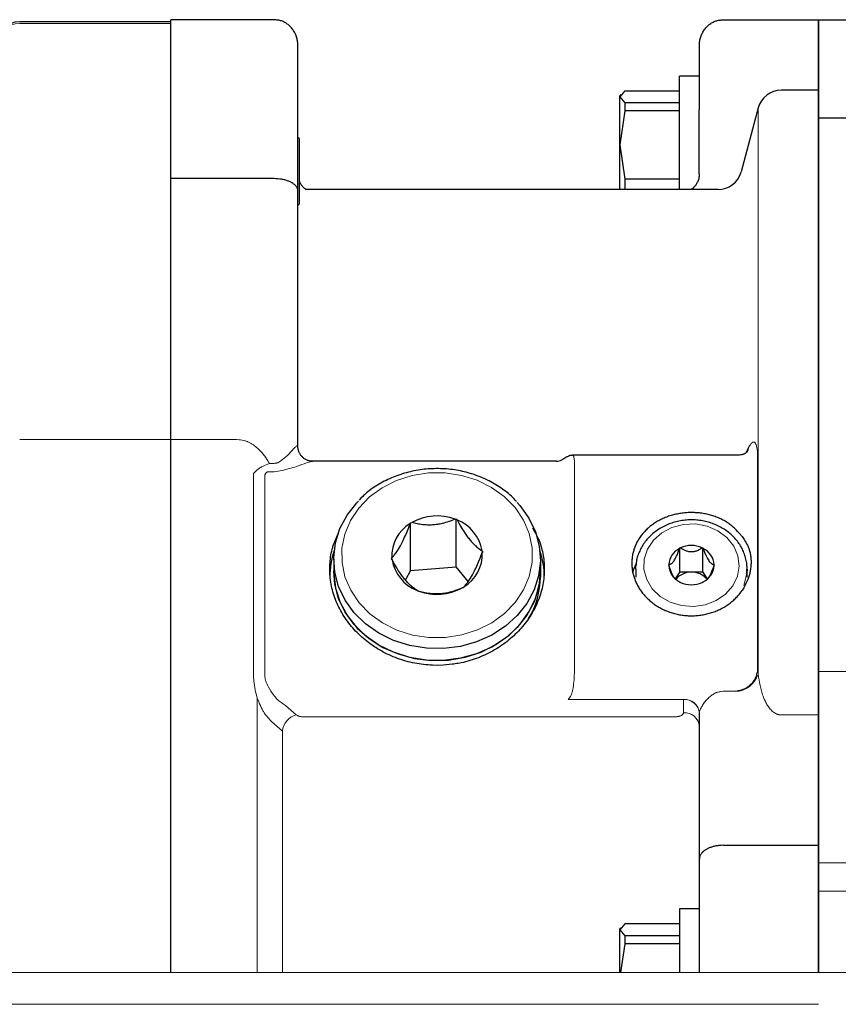
# Model space of a CAD drawing. Units: millimetres. Extents: x 0 to 210, y 0 to 297.
# Drawn here: x 135 to 137, y 195 to 198 of the extents above; entities that cross this region are included whole.
import ezdxf

# ---------------------------------------------------------------- set-up
doc = ezdxf.new("R2010")
doc.units = ezdxf.units.MM
doc.header["$LTSCALE"] = 5
doc.linetypes.add('AUSGEZOGEN', pattern=[0])
doc.linetypes.add('DASHDOT', pattern=[1, 0.5, -0.25, 0, -0.25])
for name, color, linetype in [('Layer1', 7, 'Continuous'), ('Layer2', 7, 'Continuous'), ('Layer41', 7, 'Continuous'), ('Layer7', 7, 'Continuous')]:
    doc.layers.add(name, color=color, linetype=linetype)

# ---------------------------------------------------------------- blocks, each defined once
blk = doc.blocks.new('AVMS250_120_ds_nNn063')
at = {"layer": 'Layer41', "color": 1, "linetype": 'DASHDOT', "lineweight": 18, "true_color": 0xff0000}
blk.add_line((123.8382, 195.4653), (147.731, 195.4653), dxfattribs=at)
blk = doc.blocks.new('TE17_PL12_DS_nNn066')
at = {"layer": 'Layer1', "color": 56, "linetype": 'AUSGEZOGEN', "lineweight": 25, "true_color": 0x808000}
for p, q in [((135.6582, 197.9374), (135.2782, 197.9374)), ((135.9182, 197.9427), (135.6582, 197.9427)), ((135.6582, 195.5453), (135.6582, 197.9427)), ((137.0482, 197.9427), (137.2882, 197.9427)), ((137.2882, 197.9427), (137.2882, 195.5453)), ((135.9782, 196.8689), (135.9782, 197.8774)), ((136.9874, 197.5551), (136.9882, 197.8774)), ((136.9882, 197.801), (136.9382, 197.801)), ((136.9382, 197.5153), (136.9382, 197.801)), ((136.8004, 197.7636), (136.7882, 197.7484)), ((136.7904, 197.7548), (136.7882, 197.751)), ((136.7882, 197.5153), (136.7882, 197.751)), ((136.8004, 197.7636), (136.9382, 197.7636)), ((137.2882, 197.7653), (137.1943, 197.7653)), ((136.7882, 197.7484), (136.8004, 197.7333)), ((136.8004, 197.7333), (136.8004, 197.7135)), ((136.9382, 197.7333), (136.8004, 197.7333)), ((136.8004, 197.7135), (136.7882, 197.6275)), ((136.9382, 197.7135), (136.8004, 197.7135)), ((137.1363, 197.7208), (137.0932, 197.5597)), ((135.9822, 197.6426), (135.9782, 197.6466)), ((135.9822, 197.4794), (135.9822, 197.6426)), ((136.7882, 197.6275), (136.8004, 197.5416)), ((135.9182, 197.5427), (135.6582, 197.5427)), ((136.8004, 197.5416), (136.8004, 197.5153)), ((136.9382, 197.5416), (136.8004, 197.5416)), ((137.0352, 197.5153), (135.9984, 197.5153)), ((135.9782, 197.4755), (135.9822, 197.4794)), ((137.086, 196.8466), (136.6688, 196.8466)), ((136.6282, 196.8315), (136.0154, 196.8315)), ((136.3738, 196.6858), (136.3768, 196.686)), ((136.3785, 196.6839), (136.3768, 196.686)), ((136.3768, 196.566), (136.3768, 196.686)), ((136.2618, 196.677), (136.2605, 196.6747)), ((136.2618, 196.677), (136.2647, 196.6773)), ((136.2618, 196.557), (136.2618, 196.677)), ((136.9394, 196.6136), (136.9386, 196.6124)), ((136.9394, 196.6136), (136.9409, 196.6136)), ((136.9394, 196.5536), (136.9394, 196.6136)), ((136.9956, 196.6136), (136.9971, 196.6136)), ((136.9979, 196.6124), (136.9971, 196.6136)), ((136.9971, 196.5536), (136.9971, 196.6136)), ((136.0682, 196.5853), (136.0682, 196.5403)), ((136.2145, 196.5886), (136.2132, 196.5863)), ((136.2132, 196.5863), (136.215, 196.5841)), ((136.4433, 196.6043), (136.4415, 196.6064)), ((136.4433, 196.6043), (136.442, 196.6019)), ((136.5882, 196.5853), (136.5882, 196.5403)), ((136.2618, 196.557), (136.3768, 196.566)), ((136.4066, 196.5294), (136.3768, 196.566)), ((136.8282, 196.5603), (136.8286, 196.569)), ((136.8282, 196.5603), (136.8282, 196.5403)), ((136.9113, 196.5714), (136.9105, 196.5703)), ((136.9105, 196.5703), (136.9113, 196.5691)), ((137.026, 196.5703), (137.0252, 196.5714)), ((137.026, 196.5703), (137.0252, 196.5691)), ((137.1082, 196.5403), (137.1082, 196.5603)), ((136.2618, 196.557), (136.2489, 196.5329)), ((136.9394, 196.5536), (136.9275, 196.5357)), ((136.9394, 196.5536), (136.9971, 196.5536)), ((137.009, 196.5357), (136.9971, 196.5536)), ((136.3947, 196.5135), (136.3918, 196.5133)), ((136.396, 196.5159), (136.3947, 196.5135)), ((136.9386, 196.5281), (136.9394, 196.527)), ((136.9409, 196.527), (136.9394, 196.527)), ((136.9971, 196.527), (136.9956, 196.527)), ((136.9979, 196.5281), (136.9971, 196.527)), ((136.278, 196.5066), (136.2797, 196.5045)), ((136.2827, 196.5048), (136.2797, 196.5045)), ((136.9882, 195.5453), (136.9882, 196.1983)), ((137.0482, 195.8653), (137.2882, 195.8653)), ((136.9882, 195.7053), (136.9382, 195.7053)), ((136.9382, 195.7053), (136.9382, 195.5453)), ((136.8004, 195.6678), (136.7882, 195.6527)), ((136.9382, 195.6678), (136.8004, 195.6678)), ((136.7898, 195.6579), (136.7882, 195.6553)), ((136.7882, 195.5453), (136.7882, 195.6553)), ((136.7882, 195.6527), (136.8004, 195.6375)), ((136.8004, 195.6375), (136.8004, 195.6177)), ((136.9382, 195.6375), (136.8004, 195.6375)), ((136.8004, 195.6177), (136.7902, 195.5453)), ((136.9382, 195.6177), (136.8004, 195.6177))]:
    blk.add_line(p, q, dxfattribs=at)
for points in [[(135.9782, 197.8774), (135.9782, 197.8776), (135.9782, 197.8801), (135.9781, 197.8825), (135.9779, 197.8849), (135.9776, 197.8873), (135.9772, 197.8897), (135.9767, 197.8921), (135.9762, 197.8945), (135.9755, 197.8968), (135.9748, 197.8993), (135.9739, 197.9018), (135.9729, 197.9043), (135.9719, 197.9067), (135.9707, 197.9091), (135.9695, 197.9114), (135.9681, 197.9137), (135.9667, 197.9159), (135.9653, 197.9179), (135.9638, 197.9199), (135.9623, 197.9218), (135.9606, 197.9236), (135.959, 197.9254), (135.9572, 197.9271), (135.9554, 197.9287), (135.9535, 197.9303), (135.9516, 197.9317), (135.9496, 197.9331), (135.9476, 197.9344), (135.9456, 197.9356), (135.9435, 197.9367), (135.9413, 197.9378), (135.9391, 197.9387), (135.9369, 197.9395), (135.9347, 197.9401), (135.9324, 197.9407), (135.9301, 197.9412), (135.9277, 197.9416), (135.9254, 197.9419), (135.923, 197.9422), (135.9182, 197.9427)], [(136.9882, 197.8774), (136.9882, 197.8776), (136.9883, 197.8801), (136.9884, 197.8825), (136.9886, 197.8849), (136.9889, 197.8873), (136.9893, 197.8897), (136.9898, 197.8921), (136.9903, 197.8945), (136.991, 197.8968), (136.9917, 197.8993), (136.9926, 197.9018), (136.9936, 197.9043), (136.9946, 197.9067), (136.9958, 197.9091), (136.997, 197.9114), (136.9984, 197.9137), (136.9998, 197.9159), (137.0012, 197.9179), (137.0027, 197.9199), (137.0042, 197.9218), (137.0058, 197.9236), (137.0075, 197.9254), (137.0093, 197.9271), (137.0111, 197.9287), (137.013, 197.9303), (137.0149, 197.9317), (137.0169, 197.9331), (137.0189, 197.9344), (137.0209, 197.9356), (137.023, 197.9367), (137.0252, 197.9378), (137.0274, 197.9387), (137.0296, 197.9395), (137.0318, 197.9401), (137.0341, 197.9407), (137.0364, 197.9412), (137.0388, 197.9416), (137.0411, 197.9419), (137.0435, 197.9422), (137.0482, 197.9427)], [(136.9874, 197.5551), (136.9875, 197.553), (136.9875, 197.5508), (136.9875, 197.5487), (136.9873, 197.5466), (136.9872, 197.5455), (136.987, 197.5444), (136.9865, 197.5422), (136.9859, 197.54), (136.9851, 197.5379), (136.9842, 197.5358), (136.9833, 197.5338), (136.9822, 197.5318), (136.9811, 197.5299), (136.9801, 197.5283), (136.979, 197.5267), (136.978, 197.5252), (136.9769, 197.5238), (136.9758, 197.5224), (136.9747, 197.5212), (136.9736, 197.5201), (136.9726, 197.519), (136.9713, 197.5179), (136.9701, 197.517), (136.9678, 197.5153)], [(135.9782, 197.5117), (135.9782, 197.5118), (135.9782, 197.513), (135.9781, 197.5141), (135.9779, 197.5153), (135.9776, 197.5164), (135.9772, 197.5176), (135.9767, 197.5187), (135.9762, 197.5198), (135.9755, 197.5209), (135.9748, 197.5221), (135.9739, 197.5233), (135.9729, 197.5245), (135.9719, 197.5257), (135.9707, 197.5268), (135.9695, 197.5279), (135.9681, 197.529), (135.9667, 197.53), (135.9653, 197.531), (135.9638, 197.5319), (135.9623, 197.5328), (135.9606, 197.5337), (135.959, 197.5345), (135.9572, 197.5353), (135.9554, 197.5361), (135.9535, 197.5368), (135.9516, 197.5375), (135.9496, 197.5382), (135.9476, 197.5388), (135.9456, 197.5394), (135.9435, 197.5399), (135.9413, 197.5404), (135.9391, 197.5408), (135.9369, 197.5412), (135.9347, 197.5415), (135.9324, 197.5418), (135.9277, 197.5422), (135.923, 197.5425), (135.9182, 197.5427)], [(135.9984, 197.5153), (135.9972, 197.5162), (135.9952, 197.518), (135.9931, 197.52), (135.9908, 197.5222), (135.9897, 197.5235), (135.9885, 197.5249), (135.9873, 197.5264), (135.9862, 197.5279), (135.9852, 197.5295), (135.9842, 197.5312), (135.9838, 197.5321), (135.9834, 197.5331), (135.9831, 197.534), (135.9828, 197.535), (135.9822, 197.5372)], [(136.0153, 196.8318), (136.0129, 196.8318), (136.0118, 196.8318), (136.0105, 196.8319), (136.009, 196.8321), (136.0075, 196.8324), (136.0059, 196.8328), (136.0043, 196.8333), (136.0027, 196.8338), (136.0012, 196.8345), (135.9996, 196.8352), (135.9981, 196.836), (135.9965, 196.8369), (135.995, 196.8379), (135.9935, 196.839), (135.9921, 196.8401), (135.9907, 196.8412), (135.9894, 196.8425), (135.9882, 196.8438), (135.987, 196.8451), (135.9859, 196.8465), (135.9849, 196.8479), (135.984, 196.8493), (135.9831, 196.8508), (135.9822, 196.8524), (135.9815, 196.854), (135.9808, 196.8556), (135.9802, 196.8572), (135.9798, 196.8586), (135.9794, 196.8599), (135.979, 196.8612), (135.9787, 196.8626), (135.9785, 196.8639), (135.9784, 196.8651), (135.9783, 196.8664), (135.9783, 196.8676), (135.9784, 196.8697)], [(136.65, 196.8396), (136.647, 196.8377), (136.6455, 196.8367), (136.6438, 196.8358), (136.6421, 196.8349)], [(136.6688, 196.8466), (136.6664, 196.8464), (136.6652, 196.8464), (136.6641, 196.8461), (136.6633, 196.846), (136.6624, 196.8458), (136.6608, 196.8453), (136.6592, 196.8447), (136.6578, 196.844), (136.6562, 196.8432), (136.6547, 196.8424), (136.6518, 196.8407), (136.65, 196.8396)], [(137.11, 196.8566), (137.1097, 196.8562), (137.1085, 196.855), (137.1076, 196.8542), (137.1064, 196.8533), (137.1047, 196.852), (137.1038, 196.8514), (137.1027, 196.8508), (137.1017, 196.8502), (137.1005, 196.8497), (137.0993, 196.8492), (137.0981, 196.8487), (137.0967, 196.8483), (137.0952, 196.848), (137.0938, 196.8477), (137.0922, 196.8475), (137.0891, 196.8471), (137.086, 196.8468)], [(136.4365, 196.7924), (136.4264, 196.7962), (136.4213, 196.798), (136.4162, 196.7997), (136.4114, 196.8012), (136.4066, 196.8026), (136.4017, 196.8039), (136.3969, 196.8051), (136.3919, 196.8062), (136.387, 196.8073), (136.382, 196.8082), (136.377, 196.8091), (136.372, 196.8099), (136.367, 196.8106), (136.362, 196.8112), (136.3569, 196.8117), (136.3519, 196.8122), (136.3468, 196.8125), (136.3418, 196.8128), (136.3367, 196.813), (136.3316, 196.8131), (136.3265, 196.8131), (136.3214, 196.813), (136.3163, 196.8129), (136.3113, 196.8126), (136.3062, 196.8123), (136.3011, 196.8119), (136.2961, 196.8114), (136.291, 196.8108), (136.286, 196.8101), (136.281, 196.8093), (136.276, 196.8085), (136.271, 196.8075), (136.2661, 196.8065), (136.2611, 196.8054), (136.2562, 196.8042), (136.2513, 196.8029), (136.2465, 196.8016), (136.2417, 196.8001), (136.2369, 196.7986), (136.2321, 196.797), (136.2274, 196.7953), (136.2227, 196.7935), (136.2181, 196.7917), (136.2135, 196.7898), (136.209, 196.7877), (136.2045, 196.7856), (136.2, 196.7835), (136.1956, 196.7812), (136.1913, 196.7789), (136.1869, 196.7765), (136.1827, 196.7741), (136.1784, 196.7716), (136.1743, 196.769), (136.1702, 196.7663), (136.1661, 196.7636), (136.1621, 196.7608), (136.1583, 196.7579), (136.1545, 196.7549), (136.1508, 196.7518), (136.1483, 196.7497), (136.1459, 196.7475), (136.1436, 196.7453), (136.1412, 196.7431), (136.1366, 196.7385), (136.1321, 196.7339)], [(136.5282, 196.7302), (136.5251, 196.7338), (136.522, 196.7373), (136.5204, 196.739), (136.5187, 196.7407), (136.517, 196.7423), (136.5153, 196.744), (136.5118, 196.7471), (136.5081, 196.7502), (136.5044, 196.7532), (136.5006, 196.7561), (136.4967, 196.759), (136.4927, 196.7618), (136.4887, 196.7646), (136.4847, 196.7673), (136.4806, 196.7699), (136.4765, 196.7725), (136.4723, 196.775), (136.4681, 196.7774), (136.4638, 196.7798), (136.4594, 196.782), (136.4566, 196.7834), (136.4538, 196.7848), (136.4481, 196.7874), (136.4423, 196.7899), (136.4365, 196.7924)], [(136.5296, 196.7277), (136.5366, 196.72), (136.5594, 196.6884), (136.5758, 196.6541), (136.5855, 196.6178), (136.5882, 196.5807), (136.5838, 196.5437), (136.5724, 196.5079), (136.5544, 196.4741), (136.5302, 196.4434), (136.5004, 196.4166), (136.466, 196.3943), (136.4279, 196.3773), (136.387, 196.3659), (136.3445, 196.3605), (136.3016, 196.3613), (136.2594, 196.3681), (136.219, 196.3809), (136.1817, 196.3993), (136.1483, 196.4227), (136.1199, 196.4506), (136.0971, 196.4821), (136.0807, 196.5165), (136.071, 196.5527), (136.0683, 196.5898), (136.0727, 196.6268), (136.0841, 196.6627), (136.1021, 196.6964), (136.1263, 196.7271), (136.1307, 196.7316)], [(136.3738, 196.6858), (136.3659, 196.6828), (136.362, 196.6813), (136.358, 196.6799), (136.3539, 196.6785), (136.3498, 196.6773), (136.3456, 196.6761), (136.3413, 196.675), (136.3383, 196.6743), (136.3353, 196.6737), (136.3322, 196.6731), (136.3291, 196.6726), (136.326, 196.6722), (136.3229, 196.6719), (136.3198, 196.6716), (136.3166, 196.6713), (136.3135, 196.6712), (136.3104, 196.6711), (136.3073, 196.6711), (136.3042, 196.6711), (136.3011, 196.6713), (136.2981, 196.6714), (136.2951, 196.6717), (136.2922, 196.672), (136.2886, 196.6725), (136.2851, 196.673), (136.2816, 196.6736), (136.2782, 196.6743), (136.2714, 196.6757), (136.2647, 196.6773)], [(136.3785, 196.6839), (136.383, 196.6759), (136.3876, 196.668), (136.39, 196.6641), (136.3923, 196.6602), (136.3948, 196.6563), (136.3972, 196.6526), (136.4007, 196.6475), (136.4043, 196.6425), (136.4061, 196.6401), (136.4079, 196.6378), (136.4097, 196.6355), (136.4115, 196.6333), (136.4133, 196.6312), (136.4151, 196.6291), (136.4169, 196.6271), (136.4187, 196.6252), (136.4205, 196.6234), (136.4222, 196.6217), (136.424, 196.62), (136.4257, 196.6185), (136.4277, 196.6167), (136.4298, 196.615), (136.4318, 196.6134), (136.4338, 196.6119), (136.4377, 196.6091), (136.4415, 196.6064)], [(137.0961, 196.6425), (137.0884, 196.651), (137.0845, 196.6552), (137.0805, 196.6593), (137.0784, 196.6614), (137.0763, 196.6634), (137.0742, 196.6653), (137.072, 196.6672), (137.0698, 196.6691), (137.0676, 196.671), (137.0653, 196.6727), (137.0629, 196.6745), (137.0605, 196.6762), (137.0581, 196.6778), (137.0555, 196.6794), (137.053, 196.6809), (137.0504, 196.6824), (137.0477, 196.6838), (137.045, 196.6852), (137.0422, 196.6865), (137.0394, 196.6878), (137.0366, 196.689), (137.0338, 196.6902), (137.0309, 196.6913), (137.028, 196.6924), (137.025, 196.6934), (137.0221, 196.6943), (137.0191, 196.6952), (137.0161, 196.6961), (137.013, 196.6969), (137.01, 196.6977), (137.007, 196.6984), (137.0039, 196.699), (137.0008, 196.6996), (136.9977, 196.7002), (136.9946, 196.7007), (136.9915, 196.7011), (136.9884, 196.7015), (136.9852, 196.7018), (136.9821, 196.7021), (136.9789, 196.7023), (136.9758, 196.7025), (136.9726, 196.7026), (136.9695, 196.7026), (136.9663, 196.7026), (136.9632, 196.7026), (136.96, 196.7024), (136.9569, 196.7023), (136.9537, 196.7021), (136.9506, 196.7018), (136.9475, 196.7014), (136.9443, 196.701), (136.9412, 196.7006), (136.9381, 196.7001), (136.935, 196.6995), (136.932, 196.6989), (136.9289, 196.6983), (136.9259, 196.6975), (136.9228, 196.6968), (136.9198, 196.6959), (136.9169, 196.6951), (136.9139, 196.6941), (136.911, 196.6932), (136.9081, 196.6921), (136.9052, 196.691), (136.9024, 196.6899), (136.8995, 196.6887), (136.8967, 196.6875), (136.894, 196.6862), (136.8913, 196.6849), (136.8886, 196.6835), (136.8859, 196.6821), (136.8833, 196.6806), (136.8807, 196.6791), (136.8782, 196.6775), (136.8757, 196.6759), (136.8732, 196.6742), (136.8708, 196.6725), (136.8684, 196.6708), (136.8661, 196.669), (136.8638, 196.6672), (136.8615, 196.6653), (136.8593, 196.6634), (136.8572, 196.6614), (136.8551, 196.6594), (136.853, 196.6574), (136.851, 196.6553), (136.8491, 196.6532), (136.8472, 196.6511), (136.8454, 196.6489), (136.8436, 196.6467), (136.8418, 196.6445), (136.8402, 196.6422), (136.8385, 196.6399), (136.837, 196.6375), (136.8355, 196.6352), (136.834, 196.6328), (136.8327, 196.6304), (136.8313, 196.6279), (136.8301, 196.6254), (136.8289, 196.6229), (136.8277, 196.6204), (136.8267, 196.6179), (136.8256, 196.6153), (136.8247, 196.6127), (136.8238, 196.6101), (136.823, 196.6075), (136.8222, 196.6049), (136.8215, 196.6022), (136.8209, 196.5995), (136.8204, 196.5969), (136.8199, 196.5942), (136.8194, 196.5915), (136.8191, 196.5888), (136.8188, 196.5861), (136.8185, 196.5833), (136.8184, 196.5806), (136.8183, 196.5779), (136.8183, 196.5751), (136.8183, 196.5724), (136.8184, 196.5697), (136.8186, 196.5669), (136.8188, 196.5642), (136.8191, 196.5614), (136.8195, 196.5587), (136.8199, 196.556), (136.8204, 196.5533), (136.821, 196.5506), (136.8216, 196.5479), (136.8223, 196.5452), (136.8231, 196.5425), (136.8239, 196.5398), (136.8248, 196.5372), (136.8257, 196.5346), (136.8267, 196.5319), (136.8278, 196.5293), (136.8289, 196.5267), (136.8301, 196.5242), (136.8314, 196.5216), (136.8327, 196.5191), (136.8341, 196.5166), (136.8356, 196.5141), (136.8371, 196.5117), (136.8386, 196.5093), (136.8402, 196.5069), (136.8419, 196.5045), (136.8436, 196.5022), (136.8454, 196.4999), (136.8473, 196.4976), (136.8492, 196.4954), (136.8511, 196.4932), (136.8531, 196.491), (136.8551, 196.4889), (136.8572, 196.4868), (136.8594, 196.4847), (136.8616, 196.4827), (136.8638, 196.4807), (136.8661, 196.4788), (136.8685, 196.4769), (136.8708, 196.475), (136.8733, 196.4732), (136.8757, 196.4714), (136.8783, 196.4697), (136.8808, 196.468), (136.8834, 196.4664), (136.886, 196.4648), (136.8887, 196.4633), (136.8914, 196.4618), (136.8941, 196.4604), (136.8969, 196.459), (136.8997, 196.4577), (136.9025, 196.4565), (136.9054, 196.4552), (136.9083, 196.4541), (136.9112, 196.453), (136.9141, 196.4519), (136.9171, 196.4509), (136.9201, 196.45), (136.9231, 196.4491), (136.9261, 196.4483), (136.9291, 196.4475), (136.9322, 196.4468), (136.9353, 196.4461), (136.9384, 196.4455), (136.9415, 196.445), (136.9446, 196.4445), (136.9477, 196.4441), (136.9509, 196.4437), (136.954, 196.4434), (136.9572, 196.4432), (136.9603, 196.443), (136.9635, 196.4429), (136.9666, 196.4428), (136.9698, 196.4428), (136.973, 196.4429), (136.9761, 196.443), (136.9793, 196.4432), (136.9824, 196.4434), (136.9856, 196.4437), (136.9887, 196.4441), (136.9918, 196.4445), (136.9949, 196.445), (136.998, 196.4455), (137.0011, 196.4461), (137.0042, 196.4468), (137.0072, 196.4475), (137.0103, 196.4482), (137.0133, 196.4491), (137.0163, 196.4499), (137.0192, 196.4509), (137.0222, 196.4519), (137.0251, 196.4529), (137.028, 196.454), (137.0309, 196.4552), (137.0338, 196.4564), (137.0366, 196.4576), (137.0394, 196.459), (137.0422, 196.4603), (137.0449, 196.4617), (137.0476, 196.4632), (137.0503, 196.4647), (137.0529, 196.4663), (137.0555, 196.4679), (137.0581, 196.4696), (137.0606, 196.4713), (137.0631, 196.473), (137.0655, 196.4748), (137.0679, 196.4767), (137.0703, 196.4786), (137.0726, 196.4805), (137.0748, 196.4825), (137.077, 196.4845), (137.0792, 196.4865), (137.0812, 196.4886), (137.0833, 196.4908), (137.0852, 196.493), (137.0881, 196.4963), (137.0908, 196.4997), (137.0935, 196.5032), (137.0961, 196.5067)], [(137.1069, 196.5494), (137.1073, 196.5527), (137.1077, 196.5559), (137.108, 196.5591), (137.1082, 196.5623), (137.1083, 196.564), (137.1083, 196.5656), (137.1081, 196.5689), (137.1078, 196.5722), (137.1074, 196.5755), (137.1069, 196.5787), (137.1062, 196.582), (137.1054, 196.5852), (137.1046, 196.5885), (137.1037, 196.5917), (137.1027, 196.5948), (137.1016, 196.598), (137.1004, 196.6011), (137.0991, 196.6042), (137.0978, 196.6072), (137.0964, 196.6102), (137.0949, 196.6132), (137.0932, 196.6162), (137.0915, 196.6191), (137.0897, 196.6219), (137.0879, 196.6248), (137.0859, 196.6275), (137.0838, 196.6303), (137.0817, 196.6329), (137.0795, 196.6356), (137.0772, 196.6381), (137.0748, 196.6407), (137.0724, 196.6431), (137.0699, 196.6455), (137.0673, 196.6479), (137.0647, 196.6502), (137.062, 196.6524), (137.0592, 196.6545), (137.0563, 196.6566), (137.0534, 196.6587), (137.0504, 196.6606), (137.0474, 196.6625), (137.0443, 196.6643), (137.0412, 196.6661), (137.038, 196.6678), (137.0347, 196.6694), (137.0314, 196.6709), (137.0281, 196.6723), (137.0247, 196.6737), (137.0213, 196.675), (137.0178, 196.6762), (137.0143, 196.6773), (137.0108, 196.6783), (137.0072, 196.6793), (137.0036, 196.6802), (137, 196.681), (136.9964, 196.6817), (136.9927, 196.6823), (136.989, 196.6828), (136.9853, 196.6833), (136.9816, 196.6836), (136.9779, 196.6839), (136.9741, 196.6841), (136.9704, 196.6842), (136.9667, 196.6842), (136.9629, 196.6841), (136.9592, 196.6839), (136.9555, 196.6837), (136.9517, 196.6833), (136.948, 196.6829), (136.9443, 196.6824), (136.9406, 196.6818), (136.937, 196.6811), (136.9333, 196.6803), (136.9297, 196.6794), (136.9261, 196.6785), (136.9225, 196.6774), (136.919, 196.6763), (136.9155, 196.6751), (136.912, 196.6738), (136.9086, 196.6724), (136.9052, 196.671), (136.9019, 196.6694), (136.8986, 196.6678), (136.8954, 196.6661), (136.8922, 196.6643), (136.889, 196.6625), (136.886, 196.6606), (136.883, 196.6586), (136.88, 196.6565), (136.8771, 196.6544), (136.8743, 196.6522), (136.8715, 196.6499), (136.8688, 196.6475), (136.8662, 196.6451), (136.8636, 196.6427), (136.8611, 196.6402), (136.8587, 196.6376), (136.8564, 196.6349), (136.8542, 196.6322), (136.8521, 196.6295), (136.85, 196.6267), (136.848, 196.6238), (136.8462, 196.6209), (136.8444, 196.618), (136.8427, 196.615), (136.8411, 196.612), (136.8396, 196.6089), (136.8381, 196.6058), (136.8367, 196.6027), (136.8354, 196.5996), (136.8342, 196.5964), (136.833, 196.5932), (136.832, 196.59), (136.8311, 196.5867), (136.8308, 196.5851), (136.8304, 196.5835), (136.8301, 196.5818), (136.8299, 196.5802), (136.8297, 196.5785), (136.8295, 196.5769), (136.8294, 196.575), (136.8293, 196.5731), (136.8293, 196.5694)], [(136.2145, 196.5886), (136.2165, 196.5908), (136.2184, 196.593), (136.2199, 196.5947), (136.2214, 196.5966), (136.2229, 196.5985), (136.2245, 196.6006), (136.226, 196.6028), (136.2276, 196.6051), (136.2293, 196.6076), (136.2309, 196.6102), (136.2335, 196.6145), (136.2361, 196.6191), (136.2387, 196.6239), (136.2413, 196.6291), (136.2431, 196.6328), (136.2449, 196.6366), (136.2467, 196.6406), (136.2485, 196.6445), (136.2502, 196.6486), (136.2519, 196.6526), (136.2552, 196.6608), (136.2579, 196.6677), (136.2605, 196.6747)], [(136.5683, 196.6643), (136.5722, 196.6576), (136.576, 196.6508), (136.5778, 196.6474), (136.5796, 196.644), (136.5813, 196.6405), (136.5829, 196.637), (136.5839, 196.6348), (136.5848, 196.6325), (136.5857, 196.6302), (136.5866, 196.6279), (136.5882, 196.6233), (136.5897, 196.6186), (136.591, 196.6139), (136.5922, 196.6092), (136.5933, 196.6044), (136.5943, 196.5996), (136.5952, 196.5948), (136.596, 196.5899), (136.5967, 196.585), (136.5972, 196.5802), (136.5976, 196.5753), (136.598, 196.5704), (136.5982, 196.5655), (136.5982, 196.5605), (136.5982, 196.5556), (136.598, 196.5507), (136.5977, 196.5458), (136.5973, 196.5409), (136.5968, 196.536), (136.5961, 196.5311), (136.5954, 196.5262), (136.5945, 196.5213), (136.5935, 196.5164), (136.5924, 196.5115), (136.5912, 196.5067), (136.5898, 196.5018), (136.5884, 196.497), (136.5868, 196.4922), (136.5851, 196.4874), (136.5833, 196.4827), (136.5814, 196.478), (136.5794, 196.4733), (136.5773, 196.4686), (136.575, 196.464), (136.5727, 196.4594), (136.5702, 196.4549), (136.5676, 196.4504), (136.565, 196.4459), (136.5622, 196.4415), (136.5593, 196.4371), (136.5564, 196.4328), (136.5533, 196.4286), (136.5501, 196.4243), (136.5469, 196.4202), (136.5435, 196.4161), (136.5401, 196.4121), (136.5365, 196.4081), (136.5328, 196.4041), (136.5291, 196.4003), (136.5252, 196.3965), (136.5213, 196.3927), (136.5173, 196.3891), (136.5132, 196.3855), (136.509, 196.382), (136.5047, 196.3785), (136.5004, 196.3752), (136.496, 196.3719), (136.4915, 196.3687), (136.4869, 196.3656), (136.4823, 196.3626), (136.4776, 196.3597), (136.4728, 196.3568), (136.468, 196.3541), (136.4631, 196.3514), (136.4581, 196.3489), (136.453, 196.3464), (136.448, 196.344), (136.4428, 196.3417), (136.4376, 196.3395), (136.4324, 196.3374), (136.4271, 196.3354), (136.4218, 196.3335), (136.4164, 196.3317), (136.411, 196.33), (136.4055, 196.3285), (136.4, 196.327), (136.3945, 196.3257), (136.389, 196.3245), (136.3852, 196.3238), (136.3815, 196.3231), (136.3777, 196.3225), (136.374, 196.322), (136.3702, 196.3215), (136.3664, 196.321), (136.3588, 196.3203), (136.3512, 196.3196), (136.3436, 196.319), (136.3282, 196.3181)], [(136.3282, 196.3181), (136.3169, 196.3186), (136.3113, 196.3189), (136.3056, 196.3193), (136.3, 196.3197), (136.2943, 196.3203), (136.2887, 196.3209), (136.2831, 196.3216), (136.2775, 196.3225), (136.272, 196.3235), (136.2665, 196.3247), (136.2609, 196.3259), (136.2555, 196.3273), (136.25, 196.3288), (136.2446, 196.3304), (136.2393, 196.3321), (136.2339, 196.3339), (136.2287, 196.3357), (136.2234, 196.3377), (136.2182, 196.3398), (136.2131, 196.342), (136.208, 196.3443), (136.2029, 196.3466), (136.198, 196.3491), (136.193, 196.3516), (136.1882, 196.3543), (136.1834, 196.357), (136.1786, 196.3599), (136.1739, 196.3628), (136.1693, 196.3658), (136.1648, 196.3689), (136.1603, 196.3721), (136.1559, 196.3753), (136.1516, 196.3787), (136.1473, 196.3821), (136.1431, 196.3856), (136.139, 196.3892), (136.135, 196.3929), (136.1311, 196.3966), (136.1273, 196.4004), (136.1235, 196.4043), (136.1199, 196.4083), (136.1163, 196.4123), (136.1128, 196.4163), (136.1094, 196.4204), (136.1061, 196.4246), (136.103, 196.4289), (136.0999, 196.4332), (136.0969, 196.4375), (136.094, 196.4419), (136.0912, 196.4464), (136.0885, 196.4509), (136.086, 196.4555), (136.0835, 196.4601), (136.0812, 196.4647), (136.0789, 196.4694), (136.0768, 196.4741), (136.0748, 196.4788), (136.0729, 196.4836), (136.0711, 196.4884), (136.0694, 196.4932), (136.0678, 196.4981), (136.0664, 196.5029), (136.065, 196.5078), (136.0638, 196.5127), (136.0627, 196.5176), (136.0618, 196.5225), (136.0609, 196.5274), (136.0602, 196.5323), (136.0596, 196.5373), (136.0591, 196.5422), (136.0587, 196.5471), (136.0585, 196.5521), (136.0583, 196.557), (136.0583, 196.5619), (136.0584, 196.5668), (136.0586, 196.5717), (136.059, 196.5766), (136.0594, 196.5815), (136.06, 196.5864), (136.0606, 196.5912), (136.0614, 196.596), (136.0623, 196.6008), (136.0633, 196.6056), (136.0644, 196.6103), (136.0657, 196.615), (136.0664, 196.6173), (136.0672, 196.6196), (136.068, 196.6219), (136.0688, 196.6242), (136.07, 196.6275), (136.0714, 196.6307), (136.0728, 196.634), (136.0742, 196.6372), (136.0772, 196.6436), (136.0804, 196.6499)], [(137.0961, 196.6425), (137.1007, 196.6352), (137.1029, 196.6316), (137.1051, 196.6279), (137.1071, 196.6242), (137.109, 196.6204), (137.1099, 196.6185), (137.1108, 196.6167), (137.1116, 196.6147), (137.1124, 196.6128), (137.1132, 196.6106), (137.1139, 196.6084), (137.1146, 196.6061), (137.1153, 196.6038), (137.1158, 196.6015), (137.1163, 196.5992), (137.1168, 196.5969), (137.1172, 196.5945), (137.1175, 196.5921), (137.1177, 196.5897), (137.118, 196.5873), (137.1181, 196.5848), (137.1182, 196.5824), (137.1183, 196.5799), (137.1182, 196.5773), (137.1182, 196.5748), (137.1181, 196.5723), (137.1179, 196.5698), (137.1177, 196.5673), (137.1175, 196.5648), (137.1172, 196.5622), (137.1168, 196.5597), (137.1164, 196.5571), (137.1159, 196.5546), (137.1154, 196.552), (137.1149, 196.5495), (137.1142, 196.5469), (137.1136, 196.5444), (137.1128, 196.5419), (137.112, 196.5394), (137.1112, 196.5369), (137.1103, 196.5345), (137.1088, 196.5309), (137.1072, 196.5273), (137.1055, 196.5238), (137.1037, 196.5203), (137.1019, 196.5169), (137.1, 196.5135), (137.0961, 196.5067)], [(136.9113, 196.5714), (136.9127, 196.5717), (136.9143, 196.5722), (136.9151, 196.5725), (136.9159, 196.5729), (136.9168, 196.5734), (136.9177, 196.574), (136.9186, 196.5746), (136.9195, 196.5754), (136.9205, 196.5764), (136.9216, 196.5775), (136.923, 196.5792), (136.9245, 196.5813), (136.9261, 196.5837), (136.9276, 196.5862), (136.9285, 196.5879), (136.9294, 196.5897), (136.9311, 196.5932), (136.9321, 196.5956), (136.9332, 196.598), (136.9351, 196.6027), (136.9369, 196.6076), (136.9386, 196.6124)], [(136.9956, 196.6136), (136.9922, 196.6114), (136.9905, 196.6104), (136.9887, 196.6093), (136.9868, 196.6084), (136.9849, 196.6074), (136.9829, 196.6066), (136.9807, 196.6057), (136.9791, 196.6052), (136.9775, 196.6048), (136.9758, 196.6044), (136.9741, 196.604), (136.9726, 196.6038), (136.9711, 196.6037), (136.9695, 196.6036), (136.968, 196.6036), (136.9664, 196.6036), (136.9649, 196.6037), (136.9634, 196.6039), (136.9619, 196.6041), (136.9599, 196.6046), (136.9579, 196.6051), (136.9561, 196.6057), (136.9543, 196.6063), (136.9524, 196.6071), (136.9506, 196.6079), (136.9488, 196.6088), (136.9472, 196.6097), (136.944, 196.6116), (136.9409, 196.6136)], [(136.9979, 196.6124), (136.9996, 196.6077), (137.0013, 196.603), (137.0032, 196.5983), (137.0042, 196.5959), (137.0053, 196.5934), (137.0069, 196.5901), (137.0086, 196.5868), (137.0101, 196.5841), (137.0117, 196.5817), (137.0132, 196.5796), (137.0147, 196.5777), (137.0157, 196.5766), (137.0167, 196.5757), (137.0176, 196.5749), (137.0185, 196.5742), (137.0195, 196.5735), (137.0204, 196.573), (137.0213, 196.5726), (137.0221, 196.5722), (137.0229, 196.572), (137.0237, 196.5717), (137.0252, 196.5714)], [(136.396, 196.5159), (136.398, 196.518), (136.3999, 196.5202), (136.4014, 196.522), (136.4029, 196.5238), (136.4044, 196.5258), (136.406, 196.5278), (136.4075, 196.53), (136.4091, 196.5324), (136.4107, 196.5348), (136.4124, 196.5374), (136.415, 196.5417), (136.4176, 196.5463), (136.4202, 196.5512), (136.4228, 196.5563), (136.4246, 196.5601), (136.4264, 196.5639), (136.4282, 196.5678), (136.43, 196.5718), (136.4317, 196.5758), (136.4334, 196.5799), (136.4367, 196.588), (136.4394, 196.595), (136.442, 196.6019)], [(136.278, 196.5066), (136.2735, 196.5098), (136.2712, 196.5115), (136.2689, 196.5132), (136.2665, 196.5151), (136.2642, 196.517), (136.2617, 196.5191), (136.2593, 196.5214), (136.2575, 196.5231), (136.2558, 196.5249), (136.254, 196.5268), (136.2522, 196.5287), (136.2504, 196.5307), (136.2486, 196.5329), (136.2468, 196.535), (136.245, 196.5373), (136.2432, 196.5396), (136.2414, 196.542), (136.2378, 196.5469), (136.2343, 196.552), (136.2308, 196.5572), (136.2288, 196.5605), (136.2267, 196.5639), (136.2227, 196.5706), (136.2188, 196.5773), (136.215, 196.5841)], [(136.8209, 196.5497), (136.8237, 196.56), (136.8289, 196.5734)], [(136.9244, 196.5395), (136.9231, 196.5417), (136.9218, 196.5439), (136.9208, 196.5459), (136.9198, 196.5478), (136.918, 196.5518), (136.9161, 196.5563), (136.9144, 196.5606), (136.9113, 196.5691)], [(137.0083, 196.5344), (137.0097, 196.5361), (137.0111, 196.538), (137.0119, 196.5391), (137.0127, 196.5404), (137.0142, 196.5429), (137.0151, 196.5446), (137.016, 196.5464), (137.0177, 196.5499), (137.0187, 196.5523), (137.0198, 196.5547), (137.0217, 196.5594), (137.0235, 196.5643), (137.0252, 196.5691)], [(137.1082, 196.5603), (137.1079, 196.5512), (137.1077, 196.5499)], [(136.5882, 196.5553), (136.5882, 196.5507), (136.5838, 196.5137), (136.5724, 196.4779), (136.5544, 196.4441), (136.5302, 196.4134), (136.5004, 196.3866), (136.466, 196.3643), (136.4279, 196.3473), (136.387, 196.3359), (136.3445, 196.3305), (136.3016, 196.3313), (136.2594, 196.3381), (136.219, 196.3509), (136.1817, 196.3693), (136.1483, 196.3927), (136.1199, 196.4206), (136.0971, 196.4521), (136.0807, 196.4865), (136.071, 196.5227), (136.0682, 196.5553)], [(136.0682, 196.5553), (136.0683, 196.5491), (136.0731, 196.5121), (136.0848, 196.4763), (136.1031, 196.4427), (136.1275, 196.4121), (136.1575, 196.3855), (136.1921, 196.3634), (136.2304, 196.3467), (136.2714, 196.3355), (136.3139, 196.3304), (136.3568, 196.3315), (136.399, 196.3386), (136.4392, 196.3516), (136.4764, 196.3702), (136.5095, 196.3939), (136.5377, 196.4219), (136.5602, 196.4536), (136.5764, 196.488), (136.5858, 196.5243), (136.5882, 196.5553)], [(136.2827, 196.5048), (136.2906, 196.503), (136.2945, 196.5021), (136.2985, 196.5013), (136.3026, 196.5006), (136.3067, 196.5), (136.3109, 196.4994), (136.3152, 196.499), (136.3182, 196.4988), (136.3212, 196.4987), (136.3243, 196.4986), (136.3274, 196.4986), (136.3305, 196.4987), (136.3336, 196.4988), (136.3367, 196.499), (136.3399, 196.4992), (136.343, 196.4996), (136.3461, 196.5), (136.3492, 196.5005), (136.3523, 196.501), (136.3554, 196.5016), (136.3584, 196.5022), (136.3614, 196.503), (136.3643, 196.5037), (136.3679, 196.5047), (136.3714, 196.5058), (136.3749, 196.507), (136.3783, 196.5082), (136.3851, 196.5107), (136.3918, 196.5133)], [(137.0482, 195.8653), (137.0435, 195.865), (137.0388, 195.8647), (137.0364, 195.8645), (137.0341, 195.8642), (137.0318, 195.8639), (137.0296, 195.8636), (137.0274, 195.8631), (137.0252, 195.8627), (137.023, 195.8621), (137.0209, 195.8615), (137.0189, 195.8609), (137.0169, 195.8602), (137.0149, 195.8595), (137.013, 195.8587), (137.0111, 195.8579), (137.0093, 195.857), (137.0075, 195.8561), (137.0058, 195.8552), (137.0042, 195.8542), (137.0027, 195.8532), (137.0012, 195.8522), (136.9998, 195.8512), (136.9984, 195.85), (136.997, 195.8488), (136.9958, 195.8476), (136.9946, 195.8463), (136.9936, 195.845), (136.9926, 195.8438), (136.9917, 195.8424), (136.991, 195.8411), (136.9903, 195.8399), (136.9898, 195.8386), (136.9893, 195.8374), (136.9889, 195.8361), (136.9886, 195.8349), (136.9884, 195.8336), (136.9883, 195.8323), (136.9882, 195.8311), (136.9882, 195.8309)]]:
    blk.add_lwpolyline(points, dxfattribs=at)
for centre, radius, start, end in [((135.2782, 197.8774), 0.06, 90, 180), ((137.1943, 197.7053), 0.06, 90, 165), ((137.0352, 197.5753), 0.06, 270, 345), ((136.6282, 196.8615), 0.03, 270, 297.428), ((136.3284, 196.5651), 0.1289, 69.3791, 119.5645), ((136.3423, 196.5901), 0.1005, 9.3327, 68.9138), ((136.3087, 196.5936), 0.0943, 120.7397, 183.0091), ((136.9598, 196.5687), 0.0486, 115.8252, 176.7954), ((136.9682, 196.555), 0.0647, 64.9565, 115.0435), ((136.9767, 196.5687), 0.0486, 3.2052, 64.1753), ((136.2635, 196.54), 0.2052, 160.9772, 179.9381), ((136.3478, 196.597), 0.0943, 300.7397, 3.0091), ((136.393, 196.54), 0.2052, 0.0619, 19.0228), ((136.3142, 196.6005), 0.1005, 189.3326, 248.9139), ((136.9598, 196.5719), 0.0486, 183.2045, 244.1749), ((136.9767, 196.5719), 0.0486, 295.8246, 356.7949), ((136.3857, 196.5414), 0.2026, 328.6798, 359.688), ((136.9683, 196.5006), 0.0521, 40.7686, 139.4505), ((136.3281, 196.6254), 0.1289, 249.3791, 299.5645), ((136.9682, 196.5855), 0.0647, 244.9562, 295.0438)]:
    blk.add_arc(centre, radius, start, end, dxfattribs=at)
at = {"layer": 'Layer2', "color": 56, "linetype": 'AUSGEZOGEN', "lineweight": 18, "true_color": 0x808000}
for p, q in [((135.6582, 197.9331), (135.2782, 197.9331)), ((137.1363, 196.2956), (137.1363, 197.7208)), ((135.2782, 196.8868), (135.8236, 196.8868)), ((137.1047, 196.8523), (137.1122, 196.8665)), ((137.1348, 196.8415), (137.1348, 196.3183)), ((135.9064, 196.8263), (135.9182, 196.8263)), ((135.9386, 196.8083), (135.9182, 196.8053)), ((136.674, 196.8281), (136.6741, 196.8233)), ((136.6741, 196.8233), (136.6741, 196.3071)), ((135.8665, 196.2964), (135.8665, 196.8007)), ((135.895, 196.7935), (135.895, 196.2918)), ((135.9182, 196.8053), (135.9064, 196.8053)), ((137.1348, 196.3183), (137.1344, 196.303)), ((136.6741, 196.3071), (136.674, 196.3011)), ((137.1344, 196.303), (137.1363, 196.2956)), ((137.0781, 196.2532), (137.0482, 196.2532)), ((137.0784, 196.2522), (137.0781, 196.2532)), ((135.8756, 196.2355), (135.8756, 195.5453)), ((135.9472, 196.2172), (135.9737, 196.1939)), ((136.6585, 196.2324), (136.9482, 196.2324)), ((136.9482, 196.2327), (136.9482, 196.199)), ((135.991, 196.1888), (136.9282, 196.1888)), ((137.1943, 196.1934), (137.2882, 196.1934)), ((135.9391, 196.1526), (135.9126, 196.1759)), ((135.9391, 195.5453), (135.9391, 196.1526))]:
    blk.add_line(p, q, dxfattribs=at)
for points in [[(135.8236, 196.8868), (135.8306, 196.8858), (135.8341, 196.8853), (135.8376, 196.8847), (135.841, 196.884), (135.8444, 196.8832), (135.846, 196.8827), (135.8477, 196.8822), (135.8493, 196.8817), (135.851, 196.8811), (135.8525, 196.8804), (135.8541, 196.8798), (135.8557, 196.879), (135.8572, 196.8783), (135.8588, 196.8775), (135.8603, 196.8766), (135.8632, 196.8748), (135.8661, 196.8729), (135.869, 196.8708), (135.8717, 196.8686), (135.8744, 196.8664), (135.8765, 196.8646), (135.8785, 196.8627), (135.8805, 196.8608), (135.8825, 196.8588), (135.8844, 196.8569), (135.8862, 196.8548), (135.888, 196.8528), (135.8898, 196.8507), (135.8915, 196.8486), (135.8932, 196.8464), (135.8949, 196.8442), (135.8965, 196.842), (135.8981, 196.8397), (135.8996, 196.8375), (135.9011, 196.8352), (135.9025, 196.8329), (135.9045, 196.8296), (135.9064, 196.8263)], [(135.9305, 196.8294), (135.9353, 196.833), (135.94, 196.8365), (135.9424, 196.8384), (135.9447, 196.8402), (135.9469, 196.8421), (135.949, 196.844), (135.9517, 196.8465), (135.9543, 196.849), (135.9568, 196.8515), (135.9591, 196.854), (135.9635, 196.8588), (135.9675, 196.8631), (135.9691, 196.8647), (135.9706, 196.8662), (135.9721, 196.8675), (135.9734, 196.8687), (135.9746, 196.8696), (135.9757, 196.8703), (135.9762, 196.8706), (135.9766, 196.8707), (135.977, 196.8708), (135.9773, 196.8708), (135.9775, 196.8707), (135.9777, 196.8705), (135.9779, 196.8701), (135.9781, 196.8696), (135.9782, 196.8689)], [(137.1087, 196.8543), (137.1111, 196.8601), (137.1122, 196.8665)], [(137.1122, 196.8665), (137.1144, 196.8701), (137.1166, 196.8734), (137.1177, 196.8749), (137.1187, 196.8762), (137.1198, 196.8774), (137.1208, 196.8784), (137.1213, 196.8788), (137.1218, 196.8792), (137.1223, 196.8795), (137.1228, 196.8797), (137.1233, 196.8799), (137.1237, 196.88), (137.1242, 196.8801), (137.1246, 196.8801), (137.1251, 196.8801), (137.1255, 196.88), (137.126, 196.8799), (137.1264, 196.8798), (137.1268, 196.8795), (137.1272, 196.8793), (137.1276, 196.879), (137.128, 196.8786), (137.1287, 196.8778), (137.1294, 196.8768), (137.1301, 196.8756), (137.1307, 196.8742), (137.1313, 196.8727), (137.1318, 196.871), (137.1323, 196.8692), (137.1328, 196.8671), (137.1332, 196.865), (137.1335, 196.8627), (137.1338, 196.8603), (137.1341, 196.8578), (137.1343, 196.8551), (137.1345, 196.8522), (137.1346, 196.8492), (137.1347, 196.8462), (137.1348, 196.8415)], [(136.6688, 196.846), (136.6695, 196.8463), (136.6698, 196.8463), (136.6701, 196.8464), (136.6703, 196.8463), (136.6706, 196.8463), (136.6708, 196.8461), (136.671, 196.846), (136.6713, 196.8455), (136.6717, 196.8449), (136.6719, 196.8442), (136.6722, 196.8433), (136.6726, 196.8413), (136.673, 196.839), (136.6734, 196.8364), (136.6737, 196.8335), (136.6739, 196.8303), (136.674, 196.8281)], [(135.8665, 196.8007), (135.8686, 196.8031), (135.8709, 196.8054), (135.8733, 196.8077), (135.8747, 196.8089), (135.8761, 196.8101), (135.8776, 196.8113), (135.8792, 196.8125), (135.8809, 196.8138), (135.8827, 196.8149), (135.8846, 196.8161), (135.8865, 196.8173), (135.8885, 196.8184), (135.8906, 196.8195), (135.8924, 196.8204), (135.8944, 196.8213), (135.8983, 196.823), (135.9023, 196.8247), (135.9064, 196.8263)], [(135.9182, 196.8263), (135.9203, 196.8265), (135.9224, 196.8267), (135.9244, 196.8271), (135.9254, 196.8274), (135.9263, 196.8277), (135.9274, 196.828), (135.9284, 196.8285), (135.9305, 196.8294)], [(136.0153, 196.8313), (136.0136, 196.8312), (136.0127, 196.8311), (136.0117, 196.831), (136.0105, 196.8307), (136.0093, 196.8304), (136.0064, 196.8297), (136.0033, 196.8287), (136, 196.8275), (135.994, 196.8254), (135.9878, 196.8231), (135.9812, 196.8208), (135.9745, 196.8185), (135.9702, 196.8171), (135.9658, 196.8158), (135.9614, 196.8145), (135.9569, 196.8132), (135.9478, 196.8107), (135.9386, 196.8083)], [(135.9064, 196.8053), (135.9046, 196.8052), (135.9037, 196.8051), (135.9028, 196.8049), (135.902, 196.8047), (135.9011, 196.8044), (135.9004, 196.804), (135.8996, 196.8036), (135.899, 196.8031), (135.8984, 196.8027), (135.8979, 196.8022), (135.8975, 196.8016), (135.8969, 196.8009), (135.8964, 196.8001), (135.896, 196.7992), (135.8957, 196.7984), (135.8954, 196.7972), (135.8952, 196.7959), (135.895, 196.7935)], [(137.1077, 196.5499), (137.102, 196.5245), (137.0998, 196.5187)], [(135.8756, 196.2355), (135.8731, 196.2462), (135.8719, 196.2515), (135.8708, 196.2568), (135.8698, 196.2621), (135.8689, 196.2674), (135.8681, 196.2726), (135.8678, 196.2752), (135.8675, 196.2778), (135.8671, 196.2825), (135.8668, 196.2871), (135.8665, 196.2964)], [(135.895, 196.2918), (135.8953, 196.2889), (135.8957, 196.286), (135.8962, 196.2831), (135.8965, 196.2817), (135.8969, 196.2802), (135.8975, 196.2782), (135.8982, 196.2762), (135.8989, 196.2743), (135.8998, 196.2723), (135.9007, 196.2704), (135.9016, 196.2685), (135.9036, 196.2647), (135.9069, 196.2589), (135.9102, 196.2532)], [(136.674, 196.3011), (136.6735, 196.2912), (136.6732, 196.2863), (136.6729, 196.2813), (136.6724, 196.2764), (136.6719, 196.2715), (136.6713, 196.2667), (136.6705, 196.262), (136.6697, 196.2574), (136.6693, 196.2552), (136.6688, 196.2531), (136.6683, 196.251), (136.6677, 196.249), (136.667, 196.2471), (136.6664, 196.2453), (136.6655, 196.2434), (136.6647, 196.2417), (136.6637, 196.24), (136.6627, 196.2384), (136.6617, 196.2368), (136.6606, 196.2353), (136.6585, 196.2324)], [(137.1344, 196.303), (137.1331, 196.2981), (137.1324, 196.2957), (137.1317, 196.2933), (137.1309, 196.2909), (137.13, 196.2886), (137.129, 196.2863), (137.128, 196.284), (137.1267, 196.2818), (137.1254, 196.2797), (137.124, 196.2776), (137.1224, 196.2756), (137.1208, 196.2737), (137.119, 196.2718), (137.1172, 196.27), (137.1153, 196.2682), (137.1134, 196.2666), (137.1114, 196.2651), (137.1094, 196.2636), (137.1073, 196.2623), (137.1051, 196.261), (137.1029, 196.2598), (137.1007, 196.2588), (137.0984, 196.2578), (137.096, 196.2569), (137.0935, 196.2562), (137.091, 196.2555), (137.0885, 196.255), (137.0859, 196.2545), (137.0833, 196.254), (137.0781, 196.2532)], [(137.1363, 196.2956), (137.1374, 196.2886), (137.1385, 196.2816), (137.1397, 196.2746), (137.1411, 196.2677), (137.1418, 196.2642), (137.1426, 196.2607), (137.1435, 196.2573), (137.1444, 196.2538), (137.1453, 196.2504), (137.1464, 196.247), (137.1475, 196.2436), (137.1487, 196.2402), (137.1496, 196.2379), (137.1505, 196.2357), (137.1514, 196.2334), (137.1524, 196.2312), (137.1535, 196.229), (137.1545, 196.2268), (137.1557, 196.2246), (137.1568, 196.2224), (137.1583, 196.2199), (137.1598, 196.2175), (137.1613, 196.2151), (137.163, 196.2127), (137.1648, 196.2104), (137.1667, 196.2081), (137.1687, 196.2059), (137.1708, 196.2038), (137.1726, 196.2022), (137.1745, 196.2007), (137.1765, 196.1993), (137.1787, 196.1979), (137.1798, 196.1973), (137.181, 196.1967), (137.1821, 196.1961), (137.1834, 196.1955), (137.1846, 196.1951), (137.1859, 196.1946), (137.1872, 196.1943), (137.1885, 196.194), (137.1899, 196.1938), (137.1914, 196.1936), (137.1943, 196.1934)], [(135.9102, 196.2532), (135.9145, 196.2472), (135.9166, 196.2443), (135.9188, 196.2414), (135.921, 196.2386), (135.9233, 196.2359), (135.9256, 196.2334), (135.9268, 196.2322), (135.928, 196.231), (135.9303, 196.229), (135.9326, 196.227), (135.935, 196.2252), (135.9374, 196.2235), (135.9398, 196.2219), (135.9423, 196.2203), (135.9472, 196.2172)], [(137.0482, 196.2532), (137.0441, 196.2526), (137.042, 196.2523), (137.0399, 196.2519), (137.0378, 196.2515), (137.0358, 196.251), (137.0338, 196.2505), (137.0319, 196.2498), (137.0307, 196.2494), (137.0295, 196.2489), (137.0271, 196.2478), (137.0249, 196.2465), (137.0227, 196.2452), (137.0205, 196.2437), (137.0184, 196.2421), (137.0163, 196.2405), (137.0143, 196.2388), (137.0123, 196.237), (137.0103, 196.2351), (137.0084, 196.2332), (137.0066, 196.2312), (137.0048, 196.2293), (137.0031, 196.2272), (137.0014, 196.2252), (136.9999, 196.2231), (136.9981, 196.2207), (136.9965, 196.2182), (136.995, 196.2158), (136.9936, 196.2134), (136.9924, 196.2111), (136.9913, 196.2089), (136.9904, 196.2068), (136.9897, 196.2049), (136.9891, 196.2033), (136.9887, 196.2019), (136.9885, 196.2006), (136.9883, 196.1995), (136.9882, 196.1983)], [(135.9126, 196.1759), (135.9074, 196.1814), (135.9048, 196.1841), (135.9022, 196.187), (135.8997, 196.19), (135.8973, 196.1932), (135.896, 196.1948), (135.8949, 196.1965), (135.8937, 196.1983), (135.8925, 196.2001), (135.8914, 196.202), (135.8902, 196.2039), (135.888, 196.208), (135.8858, 196.2123), (135.8837, 196.2168), (135.8816, 196.2213), (135.8796, 196.226), (135.8756, 196.2355)], [(135.9737, 196.1939), (135.9757, 196.1925), (135.9768, 196.1919), (135.978, 196.1913), (135.9793, 196.1907), (135.9807, 196.1902), (135.9822, 196.1898), (135.9838, 196.1895), (135.9855, 196.1892), (135.9874, 196.189), (135.991, 196.1888)], [(136.9282, 196.1888), (136.9316, 196.189), (136.9332, 196.1891), (136.9348, 196.1894), (136.9363, 196.1897), (136.9378, 196.19), (136.9392, 196.1905), (136.9406, 196.191), (136.9418, 196.1915), (136.943, 196.1921), (136.9441, 196.1928), (136.945, 196.1935), (136.9459, 196.1942), (136.9466, 196.195), (136.9472, 196.1958), (136.9477, 196.1966), (136.9479, 196.1972), (136.9481, 196.1978), (136.9482, 196.199)]]:
    blk.add_lwpolyline(points, dxfattribs=at)
for points in [[(136.4291, 196.7839), (136.4654, 196.7659), (136.4975, 196.7426), (136.5245, 196.715), (136.5455, 196.6836), (136.5599, 196.6496), (136.5673, 196.614), (136.5674, 196.5777), (136.5602, 196.542), (136.546, 196.508), (136.5252, 196.4765), (136.4984, 196.4487), (136.4665, 196.4253), (136.4303, 196.4071), (136.391, 196.3947), (136.3498, 196.3883), (136.308, 196.3882), (136.2668, 196.3944), (136.2274, 196.4066), (136.1911, 196.4247), (136.159, 196.4479), (136.132, 196.4756), (136.111, 196.5069), (136.0966, 196.5409), (136.0892, 196.5766), (136.0891, 196.6128), (136.0963, 196.6485), (136.1105, 196.6826), (136.1313, 196.714), (136.1581, 196.7418), (136.19, 196.7652), (136.2262, 196.7834), (136.2655, 196.7959), (136.3067, 196.8023), (136.3485, 196.8024), (136.3897, 196.7962)], [(137.0722, 196.5183), (137.054, 196.4976), (137.0304, 196.4814), (137.0029, 196.4708), (136.9733, 196.4664), (136.9433, 196.4686), (136.9149, 196.4772), (136.8898, 196.4916), (136.8697, 196.511), (136.8558, 196.534), (136.8489, 196.5594), (136.8495, 196.5854), (136.8576, 196.6105), (136.8727, 196.6331), (136.8937, 196.6517), (136.9194, 196.6652), (136.9482, 196.6727), (136.9783, 196.6738), (137.0077, 196.6684), (137.0347, 196.6568), (137.0574, 196.6398), (137.0746, 196.6184), (137.0851, 196.594), (137.0882, 196.5681), (137.0838, 196.5423)]]:
    blk.add_lwpolyline(points, close=True, dxfattribs=at)
for centre, radius, start, end in [((135.2762, 197.8751), 0.058, 87.9342, 177.7725), ((137.0755, 196.3164), 0.0642, 272.5231, 341.173), ((136.9508, 196.1953), 0.0375, 4.5987, 93.9592), ((136.9507, 196.1949), 0.0376, 4.4011, 93.8122), ((135.9883, 196.1464), 0.0496, 107.1214, 172.8332), ((136.9507, 196.1615), 0.0376, 4.4012, 93.8122)]:
    blk.add_arc(centre, radius, start, end, dxfattribs=at)
at = {"layer": 'Layer7', "color": 56, "linetype": 'DASHDOT', "lineweight": 18, "true_color": 0x808000}
blk.add_line((129.8982, 195.4653), (137.2882, 195.4653), dxfattribs=at)
blk = doc.blocks.new('Getriebe_2st_ixxx_ds_nNn068')
at = {"layer": 'Layer1', "color": 56, "linetype": 'AUSGEZOGEN', "lineweight": 25, "true_color": 0x808000}
for p, q in [((137.8882, 197.9414), (137.2882, 197.9414)), ((137.2882, 195.5453), (137.2882, 197.9414)), ((141.6882, 197.6953), (137.2882, 197.6953))]:
    blk.add_line(p, q, dxfattribs=at)
at = {"layer": 'Layer2', "color": 56, "linetype": 'AUSGEZOGEN', "lineweight": 18, "true_color": 0x808000}
for p, q in [((138.3905, 196.303), (137.2882, 196.303)), ((137.2882, 195.8211), (137.3741, 195.8211)), ((137.3667, 195.7497), (137.2882, 195.7497))]:
    blk.add_line(p, q, dxfattribs=at)
at = {"layer": 'Layer7', "color": 56, "linetype": 'DASHDOT', "lineweight": 18, "true_color": 0x808000}
blk.add_line((141.6882, 195.4653), (137.2882, 195.4653), dxfattribs=at)
blk = doc.blocks.new('Halteb-Maxi_TE_PL12_DS_nNn069')
at = {"layer": 'Layer1', "color": 56, "linetype": 'AUSGEZOGEN', "lineweight": 18, "true_color": 0x808000}
blk.add_line((137.4661, 195.5453), (129.9982, 195.5453), dxfattribs=at)
blk = doc.blocks.new('TRE226_3_PL12_M2_DS_nNn065')
for name in ['TE17_PL12_DS_nNn066', 'Getriebe_2st_ixxx_ds_nNn068', 'Halteb-Maxi_TE_PL12_DS_nNn069']:
    blk.add_blockref(name, (0, 0))
blk = doc.blocks.new('Plh175_nNn01')
for name in ['TRE226_3_PL12_M2_DS_nNn065', 'AVMS250_120_ds_nNn063']:
    blk.add_blockref(name, (0, 0))

msp = doc.modelspace()

# ---------------------------------------------------------------- block references
msp.add_blockref('Plh175_nNn01', (0, 0))

doc.saveas('drawing.dxf')
